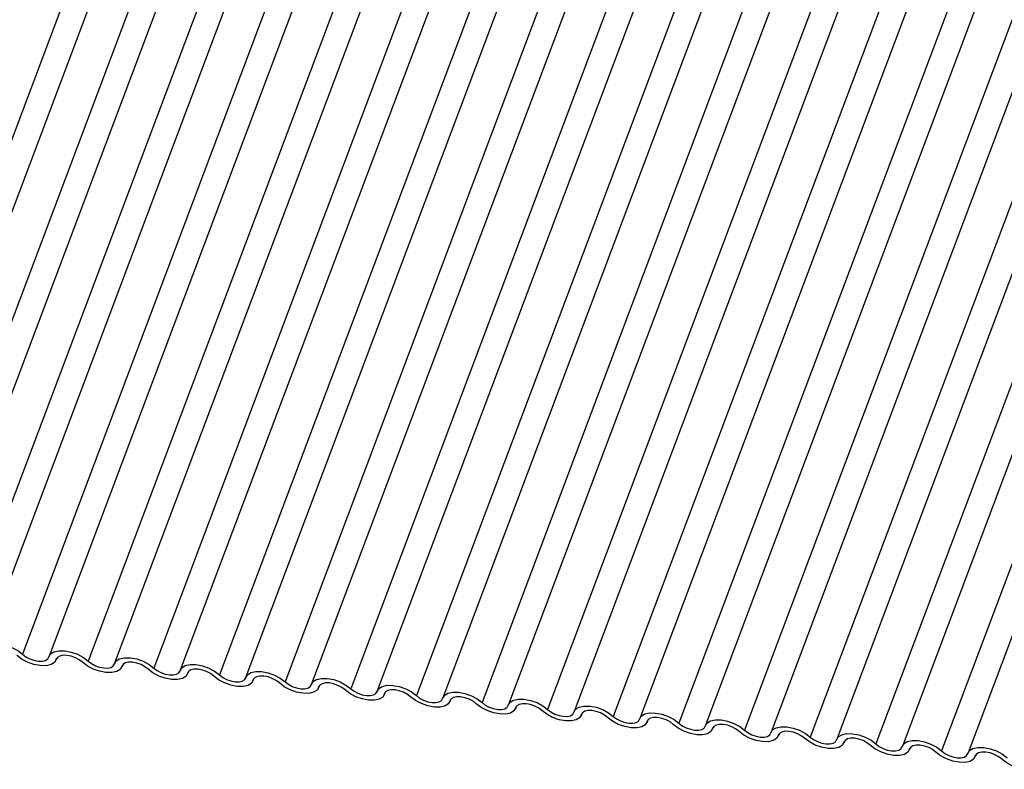
# Model space of a CAD drawing. Units: millimetres. Extents: x -23272466 to 44913, y -22484615 to 188.
# Drawn here: x -23269969 to -23269965, y -22484526 to -22484523 of the extents above; entities that cross this region are included whole.
import ezdxf

# ---------------------------------------------------------------- set-up
doc = ezdxf.new("R2010")
doc.units = ezdxf.units.MM
doc.linetypes.add('DASHED', pattern=[19.05, 12.7, -6.35])
doc.layers.add('KEYLITE FELT-BREATHER MEMBRANE', color=151, linetype='DASHED', lineweight=35)
doc.layers.add('KEYLITE INDICATIVE VIEW FLASHING 1', color=252, linetype='Continuous')

# ---------------------------------------------------------------- blocks, each defined once
blk = doc.blocks.new('BiLite TRF')
at = {"layer": 'KEYLITE INDICATIVE VIEW FLASHING 1', "linetype": 'Continuous'}
for p, q in [((14553.04, -10711.279), (14546.937, -10727.491)), ((14553.445, -10711.31), (14547.343, -10727.523)), ((14554.045, -10711.385), (14547.943, -10727.597)), ((14554.451, -10711.416), (14548.348, -10727.628)), ((14555.051, -10711.491), (14548.948, -10727.703)), ((14555.457, -10711.522), (14549.354, -10727.734)), ((14556.057, -10711.596), (14549.954, -10727.809)), ((14556.462, -10711.628), (14550.36, -10727.84)), ((14557.062, -10711.702), (14550.96, -10727.915)), ((14557.468, -10711.734), (14551.365, -10727.946)), ((14558.068, -10711.808), (14551.965, -10728.021)), ((14558.474, -10711.839), (14552.371, -10728.052)), ((14559.074, -10711.914), (14552.971, -10728.127)), ((14559.479, -10711.945), (14553.377, -10728.158)), ((14560.079, -10712.02), (14553.977, -10728.232)), ((14560.485, -10712.051), (14554.382, -10728.264)), ((14561.085, -10712.126), (14554.982, -10728.338)), ((14561.491, -10712.157), (14555.388, -10728.37)), ((14562.091, -10712.232), (14555.988, -10728.444)), ((14562.496, -10712.263), (14556.394, -10728.475)), ((14563.096, -10712.338), (14556.994, -10728.55)), ((14563.502, -10712.369), (14557.399, -10728.581)), ((14564.102, -10712.443), (14557.999, -10728.656)), ((14564.508, -10712.475), (14558.405, -10728.687)), ((14565.108, -10712.549), (14559.005, -10728.762)), ((14565.513, -10712.581), (14559.411, -10728.793)), ((14566.113, -10712.655), (14560.011, -10728.868)), ((14566.519, -10712.686), (14560.416, -10728.899)), ((14567.119, -10712.761), (14561.016, -10728.974)), ((14567.525, -10712.792), (14561.422, -10729.005)), ((14568.125, -10712.867), (14562.022, -10729.079)), ((14568.53, -10712.898), (14562.428, -10729.111)), ((14569.13, -10712.973), (14563.028, -10729.185)), ((14569.536, -10713.004), (14563.433, -10729.217)), ((14570.136, -10713.079), (14564.033, -10729.291)), ((14570.542, -10713.11), (14564.439, -10729.322)), ((14550.466, -10727.901), (14550.477, -10727.872)), ((14550.475, -10727.875), (14550.47, -10727.89)), ((14551.472, -10728.007), (14551.483, -10727.977)), ((14551.481, -10727.981), (14551.475, -10727.996)), ((14552.478, -10728.113), (14552.489, -10728.083)), ((14552.487, -10728.087), (14552.481, -10728.102)), ((14553.483, -10728.219), (14553.494, -10728.189)), ((14553.492, -10728.193), (14553.487, -10728.207)), ((14554.489, -10728.324), (14554.5, -10728.295)), ((14554.498, -10728.299), (14554.492, -10728.313)), ((14555.495, -10728.43), (14555.506, -10728.401)), ((14555.504, -10728.405), (14555.498, -10728.419)), ((14556.5, -10728.536), (14556.511, -10728.507)), ((14556.509, -10728.511), (14556.504, -10728.525)), ((14557.506, -10728.642), (14557.517, -10728.613)), ((14557.515, -10728.617), (14557.509, -10728.631)), ((14558.512, -10728.748), (14558.523, -10728.718)), ((14558.521, -10728.722), (14558.515, -10728.737)), ((14559.517, -10728.854), (14559.528, -10728.824)), ((14559.526, -10728.828), (14559.521, -10728.843)), ((14560.523, -10728.96), (14560.534, -10728.93)), ((14560.532, -10728.934), (14560.526, -10728.949)), ((14561.529, -10729.066), (14561.54, -10729.036)), ((14561.538, -10729.04), (14561.532, -10729.054)), ((14562.534, -10729.171), (14562.546, -10729.142)), ((14562.543, -10729.146), (14562.538, -10729.16)), ((14563.54, -10729.277), (14563.551, -10729.248)), ((14563.549, -10729.252), (14563.543, -10729.266)), ((14564.546, -10729.383), (14564.557, -10729.354)), ((14564.555, -10729.358), (14564.549, -10729.372))]:
    blk.add_line(p, q, dxfattribs=at)
at = {"layer": 'KEYLITE INDICATIVE VIEW FLASHING 1', "linetype": 'Continuous', "flags": 128}
for points in [[(14549.351, -10727.745), (14549.377, -10727.699), (14549.43, -10727.666), (14549.504, -10727.65), (14549.594, -10727.651), (14549.692, -10727.67), (14549.79, -10727.704), (14549.88, -10727.752), (14549.954, -10727.809)], [(14550.47, -10727.89), (14550.443, -10727.936), (14550.391, -10727.969), (14550.316, -10727.985), (14550.226, -10727.984), (14550.128, -10727.966), (14550.03, -10727.931), (14549.94, -10727.883), (14549.866, -10727.826)], [(14549.954, -10727.809), (14550.003, -10727.847), (14550.063, -10727.879), (14550.128, -10727.902), (14550.194, -10727.914), (14550.254, -10727.915), (14550.304, -10727.904), (14550.339, -10727.882), (14550.356, -10727.851)], [(14550.356, -10727.851), (14550.383, -10727.805), (14550.435, -10727.772), (14550.51, -10727.756), (14550.6, -10727.757), (14550.698, -10727.776), (14550.796, -10727.81), (14550.886, -10727.858), (14550.96, -10727.915)], [(14550.872, -10727.932), (14550.823, -10727.894), (14550.763, -10727.863), (14550.698, -10727.839), (14550.632, -10727.827), (14550.572, -10727.826), (14550.523, -10727.837), (14550.487, -10727.859), (14550.47, -10727.89)], [(14551.362, -10727.957), (14551.388, -10727.911), (14551.441, -10727.878), (14551.516, -10727.862), (14551.606, -10727.863), (14551.704, -10727.881), (14551.802, -10727.916), (14551.892, -10727.964), (14551.965, -10728.021)], [(14551.475, -10727.996), (14551.449, -10728.042), (14551.396, -10728.075), (14551.322, -10728.091), (14551.232, -10728.09), (14551.134, -10728.071), (14551.036, -10728.037), (14550.946, -10727.989), (14550.872, -10727.932)], [(14550.96, -10727.915), (14551.009, -10727.953), (14551.069, -10727.985), (14551.134, -10728.008), (14551.2, -10728.02), (14551.26, -10728.021), (14551.309, -10728.01), (14551.344, -10727.988), (14551.362, -10727.957)], [(14551.878, -10728.038), (14551.828, -10728), (14551.769, -10727.968), (14551.703, -10727.945), (14551.638, -10727.933), (14551.578, -10727.932), (14551.528, -10727.943), (14551.493, -10727.965), (14551.475, -10727.996)], [(14552.481, -10728.102), (14552.455, -10728.148), (14552.402, -10728.181), (14552.327, -10728.197), (14552.237, -10728.196), (14552.139, -10728.177), (14552.041, -10728.143), (14551.952, -10728.095), (14551.878, -10728.038)], [(14551.965, -10728.021), (14552.015, -10728.059), (14552.074, -10728.09), (14552.14, -10728.114), (14552.205, -10728.126), (14552.265, -10728.127), (14552.315, -10728.116), (14552.35, -10728.094), (14552.368, -10728.063)], [(14552.368, -10728.063), (14552.394, -10728.017), (14552.447, -10727.984), (14552.521, -10727.968), (14552.611, -10727.969), (14552.709, -10727.987), (14552.807, -10728.022), (14552.897, -10728.07), (14552.971, -10728.127)], [(14552.883, -10728.144), (14552.834, -10728.106), (14552.774, -10728.074), (14552.709, -10728.051), (14552.644, -10728.039), (14552.584, -10728.038), (14552.534, -10728.049), (14552.499, -10728.071), (14552.481, -10728.102)], [(14553.487, -10728.207), (14553.46, -10728.254), (14553.408, -10728.287), (14553.333, -10728.303), (14553.243, -10728.302), (14553.145, -10728.283), (14553.047, -10728.249), (14552.957, -10728.201), (14552.883, -10728.144)], [(14552.971, -10728.127), (14553.02, -10728.164), (14553.08, -10728.196), (14553.145, -10728.219), (14553.211, -10728.232), (14553.271, -10728.233), (14553.321, -10728.222), (14553.356, -10728.2), (14553.373, -10728.169)], [(14553.373, -10728.169), (14553.4, -10728.123), (14553.453, -10728.09), (14553.527, -10728.073), (14553.617, -10728.075), (14553.715, -10728.093), (14553.813, -10728.128), (14553.903, -10728.176), (14553.977, -10728.232)], [(14553.889, -10728.25), (14553.84, -10728.212), (14553.78, -10728.18), (14553.715, -10728.157), (14553.649, -10728.145), (14553.589, -10728.144), (14553.54, -10728.155), (14553.504, -10728.177), (14553.487, -10728.207)], [(14554.379, -10728.275), (14554.405, -10728.229), (14554.458, -10728.196), (14554.533, -10728.179), (14554.623, -10728.18), (14554.721, -10728.199), (14554.819, -10728.234), (14554.909, -10728.281), (14554.982, -10728.338)], [(14554.492, -10728.313), (14554.466, -10728.36), (14554.413, -10728.392), (14554.339, -10728.409), (14554.249, -10728.408), (14554.151, -10728.389), (14554.053, -10728.354), (14553.963, -10728.307), (14553.889, -10728.25)], [(14553.977, -10728.232), (14554.026, -10728.27), (14554.086, -10728.302), (14554.151, -10728.325), (14554.217, -10728.338), (14554.277, -10728.338), (14554.326, -10728.327), (14554.361, -10728.306), (14554.379, -10728.275)], [(14554.895, -10728.356), (14554.845, -10728.318), (14554.786, -10728.286), (14554.72, -10728.263), (14554.655, -10728.25), (14554.595, -10728.25), (14554.545, -10728.261), (14554.51, -10728.283), (14554.492, -10728.313)], [(14554.982, -10728.338), (14555.032, -10728.376), (14555.091, -10728.408), (14555.157, -10728.431), (14555.222, -10728.444), (14555.282, -10728.444), (14555.332, -10728.433), (14555.367, -10728.412), (14555.385, -10728.381)], [(14555.385, -10728.381), (14555.411, -10728.334), (14555.464, -10728.302), (14555.538, -10728.285), (14555.628, -10728.286), (14555.726, -10728.305), (14555.824, -10728.34), (14555.914, -10728.387), (14555.988, -10728.444)], [(14555.498, -10728.419), (14555.472, -10728.466), (14555.419, -10728.498), (14555.344, -10728.515), (14555.254, -10728.514), (14555.156, -10728.495), (14555.058, -10728.46), (14554.969, -10728.413), (14554.895, -10728.356)], [(14555.9, -10728.462), (14555.851, -10728.424), (14555.791, -10728.392), (14555.726, -10728.369), (14555.661, -10728.356), (14555.601, -10728.356), (14555.551, -10728.367), (14555.516, -10728.388), (14555.498, -10728.419)], [(14556.504, -10728.525), (14556.477, -10728.571), (14556.425, -10728.604), (14556.35, -10728.621), (14556.26, -10728.619), (14556.162, -10728.601), (14556.064, -10728.566), (14555.974, -10728.518), (14555.9, -10728.462)], [(14555.988, -10728.444), (14556.037, -10728.482), (14556.097, -10728.514), (14556.162, -10728.537), (14556.228, -10728.549), (14556.288, -10728.55), (14556.338, -10728.539), (14556.373, -10728.517), (14556.39, -10728.487)], [(14556.39, -10728.487), (14556.417, -10728.44), (14556.47, -10728.407), (14556.544, -10728.391), (14556.634, -10728.392), (14556.732, -10728.411), (14556.83, -10728.445), (14556.92, -10728.493), (14556.994, -10728.55)], [(14556.906, -10728.567), (14556.857, -10728.53), (14556.797, -10728.498), (14556.732, -10728.475), (14556.666, -10728.462), (14556.606, -10728.461), (14556.557, -10728.472), (14556.521, -10728.494), (14556.504, -10728.525)], [(14557.396, -10728.592), (14557.423, -10728.546), (14557.475, -10728.513), (14557.55, -10728.497), (14557.64, -10728.498), (14557.738, -10728.517), (14557.836, -10728.551), (14557.926, -10728.599), (14557.999, -10728.656)], [(14557.509, -10728.631), (14557.483, -10728.677), (14557.43, -10728.71), (14557.356, -10728.727), (14557.266, -10728.725), (14557.168, -10728.707), (14557.07, -10728.672), (14556.98, -10728.624), (14556.906, -10728.567)], [(14556.994, -10728.55), (14557.043, -10728.588), (14557.103, -10728.62), (14557.168, -10728.643), (14557.234, -10728.655), (14557.294, -10728.656), (14557.343, -10728.645), (14557.378, -10728.623), (14557.396, -10728.592)], [(14557.912, -10728.673), (14557.862, -10728.635), (14557.803, -10728.604), (14557.737, -10728.58), (14557.672, -10728.568), (14557.612, -10728.567), (14557.562, -10728.578), (14557.527, -10728.6), (14557.509, -10728.631)], [(14558.402, -10728.698), (14558.428, -10728.652), (14558.481, -10728.619), (14558.555, -10728.603), (14558.645, -10728.604), (14558.744, -10728.623), (14558.842, -10728.657), (14558.931, -10728.705), (14559.005, -10728.762)], [(14558.515, -10728.737), (14558.489, -10728.783), (14558.436, -10728.816), (14558.362, -10728.832), (14558.271, -10728.831), (14558.173, -10728.813), (14558.075, -10728.778), (14557.986, -10728.73), (14557.912, -10728.673)], [(14557.999, -10728.656), (14558.049, -10728.694), (14558.108, -10728.726), (14558.174, -10728.749), (14558.239, -10728.761), (14558.299, -10728.762), (14558.349, -10728.751), (14558.384, -10728.729), (14558.402, -10728.698)], [(14558.917, -10728.779), (14558.868, -10728.741), (14558.808, -10728.709), (14558.743, -10728.686), (14558.678, -10728.674), (14558.618, -10728.673), (14558.568, -10728.684), (14558.533, -10728.706), (14558.515, -10728.737)], [(14559.521, -10728.843), (14559.494, -10728.889), (14559.442, -10728.922), (14559.367, -10728.938), (14559.277, -10728.937), (14559.179, -10728.918), (14559.081, -10728.884), (14558.991, -10728.836), (14558.917, -10728.779)], [(14559.005, -10728.762), (14559.054, -10728.8), (14559.114, -10728.832), (14559.179, -10728.855), (14559.245, -10728.867), (14559.305, -10728.868), (14559.355, -10728.857), (14559.39, -10728.835), (14559.407, -10728.804)], [(14559.407, -10728.804), (14559.434, -10728.758), (14559.487, -10728.725), (14559.561, -10728.709), (14559.651, -10728.71), (14559.749, -10728.728), (14559.847, -10728.763), (14559.937, -10728.811), (14560.011, -10728.868)], [(14559.923, -10728.885), (14559.874, -10728.847), (14559.814, -10728.815), (14559.749, -10728.792), (14559.683, -10728.78), (14559.623, -10728.779), (14559.574, -10728.79), (14559.538, -10728.812), (14559.521, -10728.843)], [(14560.526, -10728.949), (14560.5, -10728.995), (14560.447, -10729.028), (14560.373, -10729.044), (14560.283, -10729.043), (14560.185, -10729.024), (14560.087, -10728.99), (14559.997, -10728.942), (14559.923, -10728.885)], [(14560.011, -10728.868), (14560.06, -10728.906), (14560.12, -10728.937), (14560.185, -10728.96), (14560.251, -10728.973), (14560.311, -10728.974), (14560.36, -10728.963), (14560.395, -10728.941), (14560.413, -10728.91)], [(14560.413, -10728.91), (14560.44, -10728.864), (14560.492, -10728.831), (14560.567, -10728.814), (14560.657, -10728.816), (14560.755, -10728.834), (14560.853, -10728.869), (14560.943, -10728.917), (14561.016, -10728.974)], [(14560.929, -10728.991), (14560.879, -10728.953), (14560.82, -10728.921), (14560.754, -10728.898), (14560.689, -10728.886), (14560.629, -10728.885), (14560.579, -10728.896), (14560.544, -10728.918), (14560.526, -10728.949)], [(14561.419, -10729.016), (14561.445, -10728.97), (14561.498, -10728.937), (14561.572, -10728.92), (14561.662, -10728.921), (14561.761, -10728.94), (14561.859, -10728.975), (14561.948, -10729.023), (14562.022, -10729.079)], [(14561.532, -10729.054), (14561.506, -10729.101), (14561.453, -10729.133), (14561.379, -10729.15), (14561.288, -10729.149), (14561.19, -10729.13), (14561.092, -10729.096), (14561.003, -10729.048), (14560.929, -10728.991)], [(14561.016, -10728.974), (14561.066, -10729.011), (14561.126, -10729.043), (14561.191, -10729.066), (14561.256, -10729.079), (14561.316, -10729.08), (14561.366, -10729.069), (14561.401, -10729.047), (14561.419, -10729.016)], [(14561.934, -10729.097), (14561.885, -10729.059), (14561.825, -10729.027), (14561.76, -10729.004), (14561.695, -10728.992), (14561.635, -10728.991), (14561.585, -10729.002), (14561.55, -10729.024), (14561.532, -10729.054)], [(14562.538, -10729.16), (14562.511, -10729.207), (14562.459, -10729.239), (14562.384, -10729.256), (14562.294, -10729.255), (14562.196, -10729.236), (14562.098, -10729.201), (14562.008, -10729.154), (14561.934, -10729.097)], [(14562.022, -10729.079), (14562.071, -10729.117), (14562.131, -10729.149), (14562.197, -10729.172), (14562.262, -10729.185), (14562.322, -10729.185), (14562.372, -10729.174), (14562.407, -10729.153), (14562.424, -10729.122)], [(14562.424, -10729.122), (14562.451, -10729.075), (14562.504, -10729.043), (14562.578, -10729.026), (14562.668, -10729.027), (14562.766, -10729.046), (14562.864, -10729.081), (14562.954, -10729.128), (14563.028, -10729.185)], [(14562.94, -10729.203), (14562.891, -10729.165), (14562.831, -10729.133), (14562.766, -10729.11), (14562.7, -10729.097), (14562.64, -10729.097), (14562.591, -10729.108), (14562.555, -10729.129), (14562.538, -10729.16)], [(14563.543, -10729.266), (14563.517, -10729.312), (14563.464, -10729.345), (14563.39, -10729.362), (14563.3, -10729.361), (14563.202, -10729.342), (14563.104, -10729.307), (14563.014, -10729.26), (14562.94, -10729.203)], [(14563.028, -10729.185), (14563.077, -10729.223), (14563.137, -10729.255), (14563.202, -10729.278), (14563.268, -10729.291), (14563.328, -10729.291), (14563.377, -10729.28), (14563.412, -10729.258), (14563.43, -10729.228)], [(14563.43, -10729.228), (14563.457, -10729.181), (14563.509, -10729.149), (14563.584, -10729.132), (14563.674, -10729.133), (14563.772, -10729.152), (14563.87, -10729.187), (14563.96, -10729.234), (14564.033, -10729.291)], [(14563.946, -10729.309), (14563.896, -10729.271), (14563.837, -10729.239), (14563.771, -10729.216), (14563.706, -10729.203), (14563.646, -10729.203), (14563.596, -10729.214), (14563.561, -10729.235), (14563.543, -10729.266)], [(14564.436, -10729.333), (14564.462, -10729.287), (14564.515, -10729.254), (14564.589, -10729.238), (14564.679, -10729.239), (14564.778, -10729.258), (14564.876, -10729.292), (14564.965, -10729.34), (14565.039, -10729.397)], [(14564.549, -10729.372), (14564.523, -10729.418), (14564.47, -10729.451), (14564.396, -10729.468), (14564.305, -10729.466), (14564.207, -10729.448), (14564.109, -10729.413), (14564.02, -10729.365), (14563.946, -10729.309)], [(14564.033, -10729.291), (14564.083, -10729.329), (14564.143, -10729.361), (14564.208, -10729.384), (14564.273, -10729.396), (14564.333, -10729.397), (14564.383, -10729.386), (14564.418, -10729.364), (14564.436, -10729.333)], [(14564.951, -10729.414), (14564.902, -10729.377), (14564.842, -10729.345), (14564.777, -10729.322), (14564.712, -10729.309), (14564.652, -10729.308), (14564.602, -10729.319), (14564.567, -10729.341), (14564.549, -10729.372)], [(14565.555, -10729.478), (14565.528, -10729.524), (14565.476, -10729.557), (14565.401, -10729.573), (14565.311, -10729.572), (14565.213, -10729.554), (14565.115, -10729.519), (14565.025, -10729.471), (14564.951, -10729.414)]]:
    blk.add_lwpolyline(points, dxfattribs=at)

msp = doc.modelspace()

# ---------------------------------------------------------------- block references
at = {"layer": 'KEYLITE FELT-BREATHER MEMBRANE', "xscale": 0.24, "yscale": 0.24, "zscale": 0.24}
msp.add_blockref('BiLite TRF', (-23273460.6085, -22481950.5571), dxfattribs=at)

doc.saveas('drawing.dxf')
